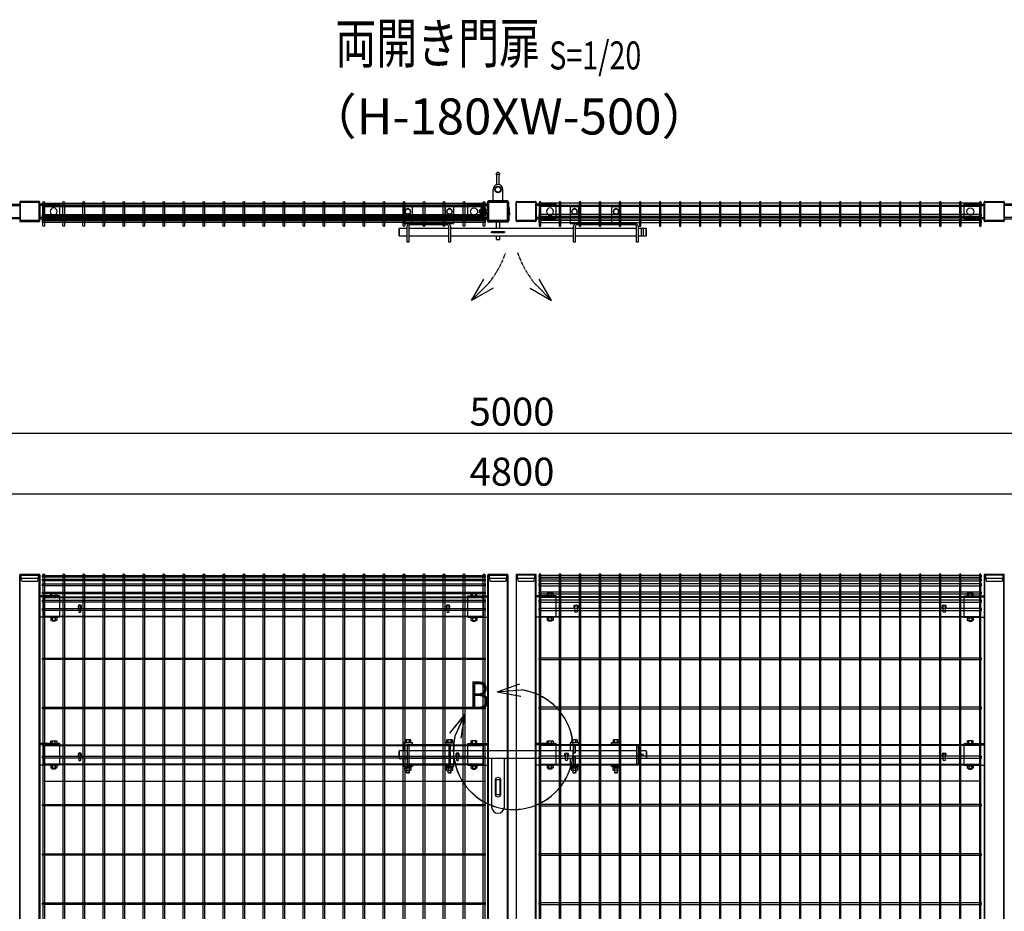
# Model space of a CAD drawing. Units: millimetres. Extents: x 584 to 8655, y 230 to 4848.
# Drawn here: x 2505 to 4965, y 2621 to 4848 of the extents above; entities that cross this region are included whole.
import ezdxf
from ezdxf.enums import TextEntityAlignment as Align

# ---------------------------------------------------------------- set-up
doc = ezdxf.new("R2010")
doc.units = ezdxf.units.MM
doc.header["$LTSCALE"] = 0.2
doc.linetypes.add('DASHED2', pattern=[9.525, 6.35, -3.175])
doc.linetypes.add('PHANTOM', pattern=[63.5, 31.75, -6.35, 6.35, -6.35, 6.35, -6.35])
for name, color, linetype in [('DASH', 30, 'DASHED2'), ('L', 7, 'Continuous'), ('M', 82, 'Continuous'), ('PHAN', 52, 'PHANTOM'), ('TEXT', 150, 'Continuous')]:
    doc.layers.add(name, color=color, linetype=linetype)
doc.styles.add('NCE', font='romans.shx', dxfattribs={"width": 0.8, "bigfont": 'extfont.shx'})
doc.styles.get("Standard").update_dxf_attribs({"font": 'romans.shx', "width": 0.8, "bigfont": 'extfont.shx'})
doc.dimstyles.new('NCE_20', dxfattribs={"dimscale": 20, "dimtxt": 3.5, "dimasz": 3, "dimexe": 1, "dimexo": 1, "dimgap": 1, "dimtad": 1, "dimdsep": 46, "dimtxsty": 'NCE', "dimblk": 'OPEN30', "dimcen": 0, "dimclrd": 7, "dimclre": 7, "dimclrt": 256, "dimaunit": 1, "dimadec": 1, "dimazin": 0, "dimtfac": 1, "dimtix": 1, "dimtmove": 2, "dimatfit": 2, "dimldrblk": 'OPEN30', "dimfxl": 0, "dimtolj": 1, "dimtzin": 0, "dimarcsym": 0})

# ---------------------------------------------------------------- blocks, each defined once
blk = doc.blocks.new('Title & Scale')
at = {"layer": 'TEXT', "width": 0.75}
blk.add_attdef('図面名', text='', height=5, dxfattribs=at).set_placement((0, 0), align=Align.BOTTOM_RIGHT)
blk.add_attdef('縮尺', text='', height=3.5, dxfattribs=at).set_placement((0, -0.3), align=Align.BOTTOM_LEFT)
blk = doc.blocks.new('FBf')
at = {"layer": 'M'}
blk.add_lwpolyline([(-2.6, 0.9), (-2.6, -11.3, 1), (2.6, -11.3), (2.6, 0.9, 1)], format="xyb", close=True, dxfattribs=at)
for radius, start, end in [(4.5, 305.2944, 234.7056), (3, 330.0736, 209.9264)]:
    blk.add_arc((0, 0.9), radius, start, end, dxfattribs=at)
blk = doc.blocks.new('横材5000_50x29x1.6f')
at = {"layer": 'DASH'}
for p, q in [((-608, -25), (-608, 25)), ((-569, 25), (-608, 25)), ((451, 25), (490, 25)), ((490, -25), (490, 25)), ((-569, -25), (-608, -25)), ((451, -25), (490, -25))]:
    blk.add_line(p, q, dxfattribs=at)
for points in [[(-608, 23.4), (490, 23.4)], [(490, -23.4), (-608, -23.4)]]:
    blk.add_lwpolyline(points, dxfattribs=at)
at = {"layer": 'M'}
for points in [[(-569, 25), (451, 25)], [(451, -25), (-569, -25)]]:
    blk.add_lwpolyline(points, dxfattribs=at)
blk = doc.blocks.new('詳細小')
at = {"layer": 'L'}
for p, q in [((-1.86, 7.18), (0.97, 8.17)), ((-1.86, 7.18), (0.97, 8.17)), ((-1.86, 7.18), (0.97, 8.17)), ((-1.86, 7.18), (0.97, 8.17)), ((-1.86, 7.18), (1.13, 7.41)), ((-1.86, 7.18), (1.13, 7.4)), ((-1.86, 7.18), (1.13, 7.4)), ((-1.86, 7.18), (1.13, 7.4)), ((-1.86, 7.18), (1.08, 6.62)), ((-1.86, 7.18), (1.09, 6.62)), ((-1.86, 7.18), (1.09, 6.62)), ((-1.86, 7.18), (1.09, 6.62)), ((-5.92, 4.35), (-7.81, 2.02)), ((-5.91, 4.35), (-7.81, 2.02)), ((-5.91, 4.35), (-7.81, 2.02)), ((-5.91, 4.34), (-7.81, 2.02)), ((-5.92, 4.35), (-7.15, 1.61)), ((-5.91, 4.35), (-7.14, 1.61)), ((-5.91, 4.35), (-7.14, 1.61)), ((-5.91, 4.34), (-7.14, 1.61)), ((-5.92, 4.35), (-6.4, 1.38)), ((-5.91, 4.35), (-6.39, 1.39)), ((-5.91, 4.35), (-6.39, 1.38)), ((-5.91, 4.34), (-6.39, 1.38))]:
    blk.add_line(p, q, dxfattribs=at)
for centre in [(0.17, -0.03), (0.17, -0.04), (0.17, -0.04), (0.18, -0.04)]:
    blk.add_arc(centre, 7.5, 167.3331, 82.6664, dxfattribs=at)
at = {"layer": 'TEXT', "width": 0.8}
for p in [(-5.33, 4.97), (-5.33, 4.96)]:
    blk.add_attdef('B', p, '', height=3.5, dxfattribs=at)
blk = doc.blocks.new('_OPEN30')
at = {"color": 0, "linetype": 'ByBlock'}
for p, q in [((-1, 0.268), (0, 0)), ((0, 0), (-1, -0.268)), ((0, 0), (-1, 0))]:
    blk.add_line(p, q, dxfattribs=at)
blk = doc.blocks.new('C50x50x1.6t')
at = {"layer": 'DASH'}
for points in [[(-23.4, -21.8), (-22.4, -21.8), (-22.4, 21.8)], [(-23.4, 21.8), (-22.4, 21.8)], [(23.4, -21.8), (22.4, -21.8), (22.4, 21.8)], [(23.4, 21.8), (22.4, 21.8)]]:
    blk.add_lwpolyline(points, dxfattribs=at)
at = {"layer": 'M'}
blk.add_lwpolyline([(-21.4, -25), (21.4, -25, 0.414214), (23.4, -23), (23.4, 23, 0.414214), (21.4, 25), (-21.4, 25, 0.414214), (-23.4, 23), (-23.4, -23, 0.414214)], format="xyb", close=True, dxfattribs=at)
blk = doc.blocks.new('横材繋37x54上面')
at = {"layer": 'DASH'}
for p, q in [((-15, 15.3), (35, 15.3)), ((-15, -15.3), (35, -15.3))]:
    blk.add_line(p, q, dxfattribs=at)
at = {"layer": 'M'}
blk.add_lwpolyline([(35, 18.5), (35, -18.5), (-15, -18.5), (-15, 18.5)], close=True, dxfattribs=at)
blk.add_circle((0, 0), 8.9, dxfattribs=at)
blk = doc.blocks.new('横材5000_50x29x1.6t')
at = {"layer": 'DASH'}
for p, q in [((-1098, 12.9), (0, 12.9)), ((-1098, -12.9), (0, -12.9))]:
    blk.add_line(p, q, dxfattribs=at)
for points in [[(-1059, -14.5), (-1098, -14.5), (-1098, 14.5), (-1059, 14.5)], [(-39, -14.5), (0, -14.5), (0, 14.5), (-39, 14.5)]]:
    blk.add_lwpolyline(points, dxfattribs=at)
at = {"layer": 'M'}
for p, q in [((-1059, 14.5), (-39, 14.5)), ((-1059, -14.5), (-39, -14.5))]:
    blk.add_line(p, q, dxfattribs=at)
blk = doc.blocks.new('ナットM6')
at = {"layer": 'M'}
for p, q in [((0, 7), (0.8, 7)), ((0, 7), (0, -7)), ((0.8, 7), (0.8, -7)), ((5.4, 2.8), (1, 2.8)), ((1.2, 5.5), (5.4, 5.5)), ((6, -4.3), (6, 4.3)), ((0, -7), (0.8, -7)), ((5.4, -2.8), (1, -2.8)), ((1.2, -5.5), (5.4, -5.5))]:
    blk.add_line(p, q, dxfattribs=at)
for centre, radius, start, end in [((-6, 4.5), 7.26, 346.3756, 20.3771), ((-6.3, 0), 7.89, 339.5141, 20.4859), ((4.1, 4.1), 1.88, 4.3718, 47.3401), ((4.1, 4.1), 1.88, 312.6599, 355.6282), ((-0.7, 0), 6.65, 0.7487, 24.5305), ((-6, -4.5), 7.26, 339.6229, 13.6244), ((-0.7, 0), 6.65, 335.4695, 359.2513), ((4.1, -4.1), 1.88, 4.3718, 47.3401), ((4.1, -4.1), 1.88, 312.6599, 355.6282)]:
    blk.add_arc(centre, radius, start, end, dxfattribs=at)
blk = doc.blocks.new('落とし棒_□50x50_上面')
at = {"layer": 'DASH'}
for p, q in [((26.8, -52), (25.2, -52)), ((26.8, -58), (25.2, -58)), ((28.8, -52), (27.2, -52)), ((28.8, -58), (27.2, -58))]:
    blk.add_line(p, q, dxfattribs=at)
at = {"layer": 'M'}
for p, q in [((4.8, 37.5), (-5.2, 37.5)), ((-3.2, 11.8), (-3.2, 37.5)), ((2.8, 37.5), (-3.2, 37.5)), ((2.8, 11.9), (2.8, 37.5)), ((-12.2, -30), (-12.2, 0)), ((-3.2, 5.7), (-3.2, 7.3)), ((2.8, 5.8), (2.8, 7.5)), ((12.2, -30), (12.2, 0)), ((-39.8, -44.6), (-38.8, -43.6)), ((-39.8, -45.4), (-39.8, -44.6)), ((-33.8, -44.6), (-39.8, -44.6)), ((-39.8, -45.4), (-33.8, -45.4)), ((-39.3, -45.4), (-39.3, -44.1)), ((-38.8, -43.6), (-34.8, -43.6)), ((-33.8, -44.6), (-34.8, -43.6)), ((-34.3, -45.4), (-34.3, -44.1)), ((-33.8, -45.4), (-33.8, -44.6)), ((-26.8, -32.5), (-26.8, -49)), ((-25.2, -32.5), (-25.2, -49)), ((22.7, -30), (22.7, -28.4)), ((26.8, -48), (25.2, -48)), ((25.2, -54.5), (25.2, -48)), ((25.2, -44.5), (25.2, -32.5)), ((26.8, -54.5), (26.8, -48)), ((26.8, -44.5), (26.8, -32.5)), ((27.2, -53.1), (27.2, -46.9)), ((28.8, -53.1), (28.8, -46.9)), ((-29.3, -51.4), (-46.9, -51.4)), ((-46.9, -53), (-46.9, -51.4)), ((-29.3, -53), (-46.9, -53)), ((-46.9, -58.6), (-46.9, -57)), ((-29.3, -57), (-46.9, -57)), ((-29.3, -58.6), (-46.9, -58.6)), ((-43.8, -58.6), (-29.8, -58.6)), ((-30.3, -51.4), (-42.9, -51.4)), ((-39.8, -57), (-39.8, -53)), ((-39.7, -62.1), (-39.7, -58.6)), ((-34, -62.1), (-34, -58.6)), ((-33.8, -57), (-33.8, -53)), ((-26.8, -77.5), (-26.8, -61)), ((-25.2, -77.5), (-25.2, -61)), ((25.2, -55.5), (25.2, -62)), ((26.8, -62), (25.2, -62)), ((25.2, -65.6), (25.2, -77.5)), ((26.8, -55.5), (26.8, -62)), ((26.8, -65.6), (26.8, -77.5)), ((27.2, -57), (27.2, -63.1)), ((28.8, -57), (28.8, -63.1)), ((22.7, -80), (22.7, -81.6))]:
    blk.add_line(p, q, dxfattribs=at)
at = {"layer": 'M', "ltscale": 20}
for p, q in [((22.7, -28.4), (-22.7, -28.4)), ((22.7, -30), (-22.7, -30)), ((22.7, -80), (-22.7, -80)), ((22.7, -81.6), (-22.7, -81.6))]:
    blk.add_line(p, q, dxfattribs=at)
at = {"layer": 'M'}
blk.add_lwpolyline([(-41.7, -62.6), (-42.6, -62.1), (-42.6, -58.6), (-31.1, -58.6), (-31.1, -62.1), (-31.9, -62.6), (-41.7, -62.6)], dxfattribs=at)
for radius in [8, 6.5]:
    blk.add_circle((0, 0), radius, dxfattribs=at)
for centre, radius, start, end in [((-0.2, 37.5), 5, 0, 180), ((0, 0), 12.3, 0, 180), ((-29.3, -49), 4, 270, 0), ((-29.3, -49), 2.4, 270, 0), ((-22.7, -32.5), 4.1, 90, 180), ((-22.7, -32.5), 2.5, 90, 180), ((22.7, -32.5), 4.1, 0, 90), ((22.7, -32.5), 2.5, 0, 90), ((27.2, -44.5), 2, 180, 258.463), ((27.2, -44.5), 0.4, 180, 258.463), ((26.7, -46.9), 0.5, 360, 78.463), ((26.7, -46.9), 2.1, 360, 78.463), ((-36.8, -53.1), 9.51, 252.412, 287.588), ((-36.8, -53.1), 9.51, 273.7472, 287.588), ((-29.3, -61), 4, 0, 90), ((-29.3, -61), 2.4, 0, 90), ((27.2, -55.5), 2, 101.537, 180), ((27.2, -54.5), 2, 180, 258.463), ((27.2, -65.6), 2, 101.537, 180), ((26.7, -53.1), 0.5, 281.537, 0), ((27.2, -54.5), 0.4, 180, 258.463), ((27.2, -55.5), 0.4, 101.537, 180), ((26.7, -57), 0.5, 360, 78.463), ((26.7, -63.1), 0.5, 281.537, 0), ((27.2, -65.6), 0.4, 101.537, 180), ((26.7, -53.1), 2.1, 281.537, 0), ((26.7, -57), 2.1, 360, 78.463), ((26.7, -63.1), 2.1, 281.537, 0), ((-22.7, -77.5), 4.1, 180, 270), ((-22.7, -77.5), 2.5, 180, 270), ((22.7, -77.5), 2.5, 270, 0), ((22.7, -77.5), 4.1, 270, 0)]:
    blk.add_arc(centre, radius, start, end, dxfattribs=at)
blk.add_ellipse((-41.2, -53.1), major_axis=(0, -9.51), ratio=0.5, start_param=-0.306968, end_param=0.306968, dxfattribs=at)
at = {"layer": 'M', "extrusion": (0, 0, -1)}
blk.add_ellipse((-32.5, -53.1), major_axis=(0, -9.51), ratio=0.5, start_param=-0.306968, end_param=0.306968, dxfattribs=at)
at = {"layer": 'M', "rotation": 89.99999999999999}
blk.add_blockref('ナットM6', (-36.8, -51.4), dxfattribs=at)
blk = doc.blocks.new('カンヌキセット50上面')
at = {"layer": 'DASH'}
for p, q in [((232, -2), (232, 2)), ((232, 2), (264, 2)), ((242, -1.5), (245.5, 2)), ((242, -2), (242, 2)), ((246, -2), (248, 0)), ((248, 0), (250, 2)), ((250.5, -2), (254, 1.5)), ((254, -2), (254, 2)), ((264, 2), (264, -2)), ((606.5, -9.5), (606.5, 9.5)), ((611.5, -9.5), (611.5, 9.5)), ((264, -2), (232, -2))]:
    blk.add_line(p, q, dxfattribs=at)
at = {"layer": 'M'}
for p, q in [((1, 9.5), (1, -9.5)), ((125, 9.5), (25, 9.5)), ((437, 9.5), (129, 9.5)), ((594, 9.5), (441, 9.5)), ((618, -9.5), (618, 9.5)), ((25, -9.5), (125, -9.5)), ((129, -9.5), (437, -9.5)), ((441, -9.5), (594, -9.5))]:
    blk.add_line(p, q, dxfattribs=at)
for points in [[(34, 22), (34, 61, 0.414214), (32, 63), (14, 63, 0.414214), (12, 61), (12, 22)], [(138, 22), (138, 61, 0.414214), (136, 63), (118, 63, 0.414214), (116, 61), (116, 22)], [(428, 22), (450, 22), (450, 61, 0.414214), (448, 63), (430, 63, 0.414214), (428, 61)], [(554, 22), (554, 61, 0.414214), (552, 63), (534, 63, 0.414214), (532, 61), (532, 22)], [(121, 22, -0.414214), (129, 14), (129, -25), (125, -25), (125, 14, 0.414214), (121, 18), (29, 18, 0.414214), (25, 14), (25, -25), (21, -25), (21, 14, -0.414214), (29, 22)], [(445, 22), (590, 22, -0.414214), (598, 14), (598, -25), (594, -25), (594, 14, 0.414214), (590, 18), (445, 18, 0.414214), (441, 14), (441, -24.6), (437, -24.6), (437, 14, -0.414214), (445, 22)]]:
    blk.add_lwpolyline(points, format="xyb", close=True, dxfattribs=at)
for points in [[(16.5, 47.8), (23, 44.1), (29.5, 47.8), (29.5, 55.4), (23, 59.1), (16.5, 55.4)], [(120.5, 47.8), (127, 44.1), (133.5, 47.8), (133.5, 55.4), (127, 59.1), (120.5, 55.4)], [(432.5, 47.8), (439, 44.1), (445.5, 47.8), (445.5, 55.4), (439, 59.1), (432.5, 55.4)], [(536.5, 47.8), (543, 44.1), (549.5, 47.8), (549.5, 55.4), (543, 59.1), (536.5, 55.4)]]:
    blk.add_lwpolyline(points, close=True, dxfattribs=at)
for points in [[(252.5, 9.5), (252.5, 26.6), (243.5, 26.6), (243.5, 9.5)], [(21, 9.5), (1, 9.5), (0, 8.5), (0, -8.5), (1, -9.5), (21, -9.5)], [(598, -9.5), (618, -9.5), (619, -8.5), (619, 8.5), (618, 9.5), (598, 9.5)], [(243.5, -9.5), (243.5, -18.4), (252.5, -18.4), (252.5, -9.5)]]:
    blk.add_lwpolyline(points, dxfattribs=at)
for centre in [(23, 51.6), (127, 51.6), (439, 51.6), (543, 51.6)]:
    blk.add_circle(centre, 6.5, dxfattribs=at)
blk = doc.blocks.new('C50x50x1.6f')
at = {"layer": 'DASH'}
for p, q in [((1, 25), (1, -25)), ((10, 21.8), (10, -21.8))]:
    blk.add_line(p, q, dxfattribs=at)
blk.add_lwpolyline([(1, -21.8), (10, -21.8), (16, -19.8), (16, 19.8), (10, 21.8), (1, 21.8)], dxfattribs=at)
at = {"layer": 'M'}
blk.add_lwpolyline([(1, 25), (0, 25), (0, -25), (1, -25)], dxfattribs=at)
blk = doc.blocks.new('カンヌキセット50正面')
at = {"layer": 'M'}
for p, q in [((34, 29.5), (12, 29.5)), ((19.3, 31), (19.3, 36.8)), ((25, 25), (25, -25)), ((26.8, 31), (26.8, 36.8)), ((138, 29.5), (116, 29.5)), ((123.3, 31), (123.3, 36.8)), ((125, 25), (125, -25)), ((130.8, 31), (130.8, 36.8)), ((450, 29.5), (428, 29.5)), ((428, 29.5), (428, 25)), ((435.3, 31), (435.3, 36.8)), ((437, 25), (598, 25)), ((437, 25), (437, 4.5)), ((441, 25), (441, 4.5)), ((442.8, 31), (442.8, 36.8)), ((554, 29.5), (532, 29.5)), ((539.3, 31), (539.3, 36.8)), ((546.8, 31), (546.8, 36.8)), ((594, 25), (598, 25)), ((594, 25), (594, -25)), ((594, 25), (598, 25)), ((598, 25), (598, -25)), ((1, 9.5), (1, -9.5)), ((125, 9.5), (25, 9.5)), ((437, 9.5), (129, 9.5)), ((437, 4.5), (441, 4.5)), ((441, 19), (441, 4.5)), ((594, 9.5), (441, 9.5)), ((598, 19), (598, -19)), ((618, 9.5), (598, 9.5)), ((618, 9.5), (619, 8.5)), ((618, 9.5), (618, -9.5)), ((619, 8.5), (619, -8.5)), ((125, -9.5), (25, -9.5)), ((437, -9.5), (129, -9.5)), ((437, -4.5), (437, -25)), ((437, -4.5), (441, -4.5)), ((441, -4.5), (441, -19)), ((441, -4.5), (441, -25)), ((594, -9.5), (441, -9.5)), ((618, -9.5), (598, -9.5)), ((619, -8.5), (618, -9.5)), ((34, -29.5), (12, -29.5)), ((19, -44.5), (27, -44.5)), ((19.6, -44.5), (19.6, -39.6)), ((22.6, -33.1), (22.3, -31.1)), ((23.7, -33.1), (23.4, -31.1)), ((26.4, -44.5), (26.4, -39.6)), ((123, -44.5), (131, -44.5)), ((123.6, -44.5), (123.6, -39.6)), ((126.6, -33.1), (126.3, -31.1)), ((127.7, -33.1), (127.4, -31.1)), ((130.4, -44.5), (130.4, -39.6)), ((450, -29.5), (428, -29.5)), ((435, -44.5), (443, -44.5)), ((435.6, -44.5), (435.6, -39.6)), ((437, -25), (598, -25)), ((438.6, -33.1), (438.3, -31.1)), ((439.7, -33.1), (439.4, -31.1)), ((442.4, -44.5), (442.4, -39.6)), ((554, -29.5), (532, -29.5)), ((539, -44.5), (547, -44.5)), ((539.6, -44.5), (539.6, -39.6)), ((542.6, -33.1), (542.3, -31.1)), ((543.7, -33.1), (543.4, -31.1)), ((546.4, -44.5), (546.4, -39.6)), ((594, -25), (598, -25)), ((594, -25), (598, -25))]:
    blk.add_line(p, q, dxfattribs=at)
for points in [[(34, 25), (34, 29.5), (12, 29.5), (12, 9.5)], [(116, 25), (116, 29.5), (138, 29.5), (138, 9.5)], [(450, 25), (450, 29.5), (428, 29.5), (428, 9.5)], [(532, 25), (532, 29.5), (554, 29.5), (554, 25)], [(21, 9.5), (1, 9.5), (0, 8.5), (0, -8.5), (1, -9.5), (21, -9.5)], [(34, -25), (34, -29.5), (12, -29.5), (12, -9.5)], [(116, -25), (116, -29.5), (138, -29.5), (138, -9.5)], [(428, -9.5), (428, -29.5), (450, -29.5), (450, -25)], [(618.7, -8.8), (619.1, -8.8)], [(619.1, -4.3), (619, -4.3)], [(19, -39.6), (19, -44.5), (20, -45.5), (26, -45.5), (27, -44.5), (27, -39.6)], [(123, -39.6), (123, -44.5), (124, -45.5), (130, -45.5), (131, -44.5), (131, -39.6)], [(435, -39.6), (435, -44.5), (436, -45.5), (442, -45.5), (443, -44.5), (443, -39.6)], [(554, -25), (554, -29.5), (532, -29.5), (532, -25)], [(539, -39.6), (539, -44.5), (540, -45.5), (546, -45.5), (547, -44.5), (547, -39.6)]]:
    blk.add_lwpolyline(points, dxfattribs=at)
for points in [[(14, 31), (32, 31), (32, 29.5), (14, 29.5)], [(30.5, 31), (30.5, 36.8), (29.3, 37.5), (16.8, 37.5), (15.5, 36.8), (15.5, 31)], [(129, 25), (21, 25), (21, -25), (129, -25)], [(118, 31), (136, 31), (136, 29.5), (118, 29.5)], [(134.5, 31), (134.5, 36.8), (133.3, 37.5), (120.8, 37.5), (119.5, 36.8), (119.5, 31)], [(430, 31), (448, 31), (448, 29.5), (430, 29.5)], [(446.5, 31), (446.5, 36.8), (445.3, 37.5), (432.8, 37.5), (431.5, 36.8), (431.5, 31)], [(534, 31), (552, 31), (552, 29.5), (534, 29.5)], [(550.5, 31), (550.5, 36.8), (549.3, 37.5), (536.8, 37.5), (535.5, 36.8), (535.5, 31)], [(31.5, -31.1), (31.5, -29.5), (14.5, -29.5), (14.5, -31.1)], [(30.7, -33.1), (30.7, -31.1), (15.3, -31.1), (15.3, -33.1)], [(30.5, -33.1), (30.5, -38.9), (29.3, -39.6), (16.8, -39.6), (15.5, -38.9), (15.5, -33.1)], [(135.5, -31.1), (135.5, -29.5), (118.5, -29.5), (118.5, -31.1)], [(134.7, -33.1), (134.7, -31.1), (119.3, -31.1), (119.3, -33.1)], [(134.5, -33.1), (134.5, -38.9), (133.3, -39.6), (120.8, -39.6), (119.5, -38.9), (119.5, -33.1)], [(447.5, -31.1), (447.5, -29.5), (430.5, -29.5), (430.5, -31.1)], [(446.7, -33.1), (446.7, -31.1), (431.3, -31.1), (431.3, -33.1)], [(446.5, -33.1), (446.5, -38.9), (445.3, -39.6), (432.8, -39.6), (431.5, -38.9), (431.5, -33.1)], [(551.5, -31.1), (551.5, -29.5), (534.5, -29.5), (534.5, -31.1)], [(550.7, -33.1), (550.7, -31.1), (535.3, -31.1), (535.3, -33.1)], [(550.5, -33.1), (550.5, -38.9), (549.3, -39.6), (536.8, -39.6), (535.5, -38.9), (535.5, -33.1)], [(243.5, -100), (243.5, -62), (252.5, -62), (252.5, -100)]]:
    blk.add_lwpolyline(points, close=True, dxfattribs=at)
for points in [[(232, -9.5), (232, -130, 1), (264, -130), (264, -9.5)], [(254, -100, -1), (242, -100), (242, -62, -1), (254, -62)]]:
    blk.add_lwpolyline(points, format="xyb", close=True, dxfattribs=at)
for points in [[(19.3, -33.1), (19.3, -38.9, 0.154701), (26.8, -38.9), (26.8, -33.1)], [(123.3, -33.1), (123.3, -38.9, 0.154701), (130.8, -38.9), (130.8, -33.1)], [(435.3, -33.1), (435.3, -38.9, 0.154701), (442.8, -38.9), (442.8, -33.1)], [(539.3, -33.1), (539.3, -38.9, 0.154701), (546.8, -38.9), (546.8, -33.1)]]:
    blk.add_lwpolyline(points, format="xyb", dxfattribs=at)
blk.add_circle((609, 0), 2.5, dxfattribs=at)
for centre in [(23, 24.9), (127, 24.9), (439, 24.9), (543, 24.9)]:
    blk.add_arc(centre, 12.4, 72.412, 107.588, dxfattribs=at)
at = {"layer": 'M', "extrusion": (0, 0, -1)}
for centre, major_axis in [((17.4, 24.9), (0, 12.4)), ((121.4, 24.9), (0, 12.4)), ((433.4, 24.9), (0, 12.4)), ((537.4, 24.9), (0, 12.4)), ((28.6, -27), (0, -12.4)), ((132.6, -27), (0, -12.4)), ((444.6, -27), (0, -12.4)), ((548.6, -27), (0, -12.4))]:
    blk.add_ellipse(centre, major_axis=major_axis, ratio=0.5, start_param=5.976218, end_param=6.590153, dxfattribs=at)
at = {"layer": 'M'}
for centre, major_axis in [((28.6, 24.9), (0, 12.4)), ((132.6, 24.9), (0, 12.4)), ((444.6, 24.9), (0, 12.4)), ((548.6, 24.9), (0, 12.4)), ((17.4, -27), (0, -12.4)), ((121.4, -27), (0, -12.4)), ((433.4, -27), (0, -12.4)), ((537.4, -27), (0, -12.4))]:
    blk.add_ellipse(centre, major_axis=major_axis, ratio=0.5, start_param=5.976218, end_param=6.590153, dxfattribs=at)
blk = doc.blocks.new('横材繋37x54正面')
at = {"layer": 'DASH'}
blk.add_line((0, 23.8), (50, 23.8), dxfattribs=at)
at = {"layer": 'M'}
for p, q in [((0, 27), (50, 27)), ((0, -27), (0, 27)), ((11.2, 27), (11.2, 32.8)), ((18.8, 27), (18.8, 32.8)), ((0, -27), (50, -27)), ((6.1, -27), (7.5, -28.6)), ((7.5, -28.6), (7.5, -34)), ((7.5, -28.6), (22.5, -28.6)), ((7.5, -28.6), (22.5, -28.6)), ((9.4, -35.1), (20.6, -35.1)), ((11, -35.1), (11, -36.7)), ((11, -36.7), (11.3, -37)), ((11, -36.7), (19, -36.7)), ((11.2, -28.6), (11.2, -34)), ((11.3, -37), (11.3, -35.1)), ((11.3, -37), (18.7, -37)), ((18.7, -37), (18.7, -35.1)), ((18.7, -37), (19, -36.7)), ((18.8, -28.6), (18.8, -34)), ((19, -35.1), (19, -36.7)), ((23.9, -27), (22.5, -28.6)), ((22.5, -28.6), (22.5, -34))]:
    blk.add_line(p, q, dxfattribs=at)
blk.add_lwpolyline([(22.5, 27), (22.5, 32.8), (21.2, 33.5), (8.8, 33.5), (7.5, 32.8), (7.5, 27)], close=True, dxfattribs=at)
for centre, radius, start, end in [((15, 20.9), 12.4, 72.412, 107.588), ((9.4, -32.9), 2.17, 210, 330), ((15, -28.1), 7.04, 237.7958, 302.2042), ((20.6, -32.9), 2.17, 210, 330)]:
    blk.add_arc(centre, radius, start, end, dxfattribs=at)
at = {"layer": 'M', "extrusion": (0, 0, -1)}
blk.add_ellipse((9.4, 20.9), major_axis=(0, 12.4), ratio=0.5, start_param=5.976218, end_param=6.590153, dxfattribs=at)
at = {"layer": 'M'}
blk.add_ellipse((20.6, 20.9), major_axis=(0, 12.4), ratio=0.5, start_param=5.976218, end_param=6.590153, dxfattribs=at)
blk = doc.blocks.new('Dステラ横ネット4.7x5')
at = {"layer": 'M'}
blk.add_lwpolyline([(0, -2.4), (1105.7, -2.4), (1105.7, 2.4), (0, 2.4)], close=True, dxfattribs=at)
blk = doc.blocks.new('Dステラ横ネット3.7x5')
at = {"layer": 'M'}
blk.add_lwpolyline([(0, -1.9), (1105.7, -1.9), (1105.7, 1.9), (0, 1.9)], close=True, dxfattribs=at)
blk = doc.blocks.new('Dステラ1.8x5正面')
at = {"layer": 'DASH'}
for p, q in [((1100.1, -511.7), (0, -511.7)), ((1100, -1246.2), (0, -1246.2))]:
    blk.add_line(p, q, dxfattribs=at)
at = {"layer": 'M'}
for points in [[(-1.8, -1762.2, 1), (1.8, -1762.2), (1.8, 4.3, 1), (-1.8, 4.3)], [(48.2, -1762.2, 1), (51.8, -1762.2), (51.8, 4.3, 1), (48.2, 4.3)], [(98.2, -1762.2, 1), (101.8, -1762.2), (101.8, 4.3, 1), (98.2, 4.3)], [(148.2, -1762.2, 1), (151.8, -1762.2), (151.8, 4.3, 1), (148.2, 4.3)], [(198.2, -1762.2, 1), (201.8, -1762.2), (201.8, 4.3, 1), (198.2, 4.3)], [(248.2, -1762.2, 1), (251.8, -1762.2), (251.8, 4.3, 1), (248.2, 4.3)], [(298.2, -1762.2, 1), (301.8, -1762.2), (301.8, 4.3, 1), (298.2, 4.3)], [(348.2, -1762.2, 1), (351.8, -1762.2), (351.8, 4.3, 1), (348.2, 4.3)], [(398.2, -1762.2, 1), (401.8, -1762.2), (401.8, 4.3, 1), (398.2, 4.3)], [(448.2, -1762.2, 1), (451.8, -1762.2), (451.8, 4.3, 1), (448.2, 4.3)], [(498.2, -1762.2, 1), (501.8, -1762.2), (501.8, 4.3, 1), (498.2, 4.3)], [(548.2, -1762.2, 1), (551.8, -1762.2), (551.8, 4.3, 1), (548.2, 4.3)], [(598.2, -1762.2, 1), (601.8, -1762.2), (601.8, 4.3, 1), (598.2, 4.3)], [(648.2, -1762.2, 1), (651.8, -1762.2), (651.8, 4.3, 1), (648.2, 4.3)], [(698.2, -1762.2, 1), (701.8, -1762.2), (701.8, 4.3, 1), (698.2, 4.3)], [(748.2, -1762.2, 1), (751.8, -1762.2), (751.8, 4.3, 1), (748.2, 4.3)], [(798.2, -1762.2, 1), (801.8, -1762.2), (801.8, 4.3, 1), (798.2, 4.3)], [(848.2, -1762.2, 1), (851.8, -1762.2), (851.8, 4.3, 1), (848.2, 4.3)], [(898.2, -1762.2, 1), (901.8, -1762.2), (901.8, 4.3, 1), (898.2, 4.3)], [(948.2, -1762.2, 1), (951.8, -1762.2), (951.8, 4.3, 1), (948.2, 4.3)], [(998.2, -1762.2, 1), (1001.8, -1762.2), (1001.8, 4.3, 1), (998.2, 4.3)], [(1048.2, -1762.2, 1), (1051.8, -1762.2), (1051.8, 4.3, 1), (1048.2, 4.3)], [(1098.2, -1762.2, 1), (1101.8, -1762.2), (1101.8, 4.3, 1), (1098.2, 4.3)]]:
    blk.add_lwpolyline(points, format="xyb", close=True, dxfattribs=at)
for name, p in [('Dステラ横ネット4.7x5', (-2.8, 0)), ('Dステラ横ネット4.7x5', (-2.8, -9)), ('Dステラ横ネット4.7x5', (-2.8, -21)), ('Dステラ横ネット4.7x5', (-2.8, -41.5)), ('Dステラ横ネット4.7x5', (-2.8, -62)), ('Dステラ横ネット4.7x5', (-2.8, -83)), ('Dステラ横ネット3.7x5', (-2.8, -205.9)), ('Dステラ横ネット3.7x5', (-2.8, -328.8)), ('Dステラ横ネット4.7x5', (-2.8, -451.7)), ('Dステラ横ネット3.7x5', (-2.8, -571.7)), ('Dステラ横ネット3.7x5', (-2.8, -694.6)), ('Dステラ横ネット3.7x5', (-2.8, -817.5)), ('Dステラ横ネット3.7x5', (-2.8, -940.4)), ('Dステラ横ネット3.7x5', (-2.8, -1063.3)), ('Dステラ横ネット4.7x5', (-2.8, -1186.2)), ('Dステラ横ネット3.7x5', (-2.8, -1306.2)), ('Dステラ横ネット3.7x5', (-2.8, -1429.1)), ('Dステラ横ネット3.7x5', (-2.8, -1552)), ('Dステラ横ネット4.7x5', (-2.8, -1674.9)), ('Dステラ横ネット4.7x5', (-2.8, -1716.4)), ('Dステラ横ネット4.7x5', (-2.8, -1757.9))]:
    blk.add_blockref(name, p)
blk = doc.blocks.new('*D37')
at = {"layer": 'TEXT', "color": 7, "lineweight": -2}
for p, q in [((1334.8, 3482.1), (1334.8, 3684.4)), ((6134.8, 3482.1), (6134.8, 3684.4)), ((1394.8, 3664.4), (6074.8, 3664.4))]:
    blk.add_line(p, q, dxfattribs=at)
at = {"layer": 'TEXT', "color": 7, "lineweight": -2, "xscale": 60, "yscale": 60, "zscale": 60, "rotation": 180}
blk.add_blockref('_OPEN30', (1334.8, 3664.4), dxfattribs=at)
at = {"layer": 'TEXT', "color": 7, "lineweight": -2, "xscale": 60, "yscale": 60, "zscale": 60}
blk.add_blockref('_OPEN30', (6134.8, 3664.4), dxfattribs=at)
at = {"layer": 'TEXT', "insert": (3734.8, 3719.4), "char_height": 70, "attachment_point": 5, "style": 'NCE'}
blk.add_mtext('\\A1;4800', dxfattribs=at)
blk = doc.blocks.new('*D39')
at = {"layer": 'TEXT', "color": 7, "lineweight": -2}
for p, q in [((1234.8, 3498.9), (1234.8, 3834.4)), ((6174.8, 3814.4), (1294.8, 3814.4)), ((6234.8, 3498.9), (6234.8, 3834.4))]:
    blk.add_line(p, q, dxfattribs=at)
at = {"layer": 'TEXT', "color": 7, "lineweight": -2, "xscale": 60, "yscale": 60, "zscale": 60, "rotation": 180}
blk.add_blockref('_OPEN30', (1234.8, 3814.4), dxfattribs=at)
at = {"layer": 'TEXT', "color": 7, "lineweight": -2, "xscale": 60, "yscale": 60, "zscale": 60}
blk.add_blockref('_OPEN30', (6234.8, 3814.4), dxfattribs=at)
at = {"layer": 'TEXT', "insert": (3734.8, 3869.4), "char_height": 70, "attachment_point": 5, "style": 'NCE'}
blk.add_mtext('\\A1;5000', dxfattribs=at)
blk = doc.blocks.new('Dステラ横ネット4.7x3')
at = {"layer": 'M'}
blk.add_lwpolyline([(0, -2.4), (1105.7, -2.4), (1105.7, 2.3), (0, 2.3)], close=True, dxfattribs=at)

msp = doc.modelspace()

# ---------------------------------------------------------------- linework, layer by layer
at = {"layer": 'DASH'}
for p, q in [((2506.369, 1681.145), (2506.369, 3461.145)), ((2553.169, 1681.145), (2553.169, 3461.145)), ((3676.369, 1681.145), (3676.369, 3461.145)), ((3723.169, 1681.145), (3723.169, 3461.145)), ((3746.369, 1681.145), (3746.369, 3461.145)), ((3793.169, 1681.145), (3793.169, 3461.145)), ((4916.369, 1681.145), (4916.369, 3461.145)), ((4963.169, 1681.145), (4963.169, 3461.145))]:
    msp.add_line(p, q, dxfattribs=at)
at = {"layer": 'M'}
for points in [[(2566.619, 4333.772, -1), (2562.919, 4333.772), (2562.919, 4392.072, -1), (2566.619, 4392.072)], [(2616.619, 4333.772, -1), (2612.919, 4333.772), (2612.919, 4392.072, -1), (2616.619, 4392.072)], [(2666.619, 4333.772, -1), (2662.919, 4333.772), (2662.919, 4392.072, -1), (2666.619, 4392.072)], [(2716.619, 4333.772, -1), (2712.919, 4333.772), (2712.919, 4392.072, -1), (2716.619, 4392.072)], [(2766.619, 4333.772, -1), (2762.919, 4333.772), (2762.919, 4392.072, -1), (2766.619, 4392.072)], [(2816.619, 4333.772, -1), (2812.919, 4333.772), (2812.919, 4392.072, -1), (2816.619, 4392.072)], [(2866.619, 4333.772, -1), (2862.919, 4333.772), (2862.919, 4392.072, -1), (2866.619, 4392.072)], [(2916.619, 4333.772, -1), (2912.919, 4333.772), (2912.919, 4392.072, -1), (2916.619, 4392.072)], [(2966.619, 4333.772, -1), (2962.919, 4333.772), (2962.919, 4392.072, -1), (2966.619, 4392.072)], [(3016.619, 4333.772, -1), (3012.919, 4333.772), (3012.919, 4392.072, -1), (3016.619, 4392.072)], [(3066.619, 4333.772, -1), (3062.919, 4333.772), (3062.919, 4392.072, -1), (3066.619, 4392.072)], [(3116.619, 4333.772, -1), (3112.919, 4333.772), (3112.919, 4392.072, -1), (3116.619, 4392.072)], [(3166.619, 4333.772, -1), (3162.919, 4333.772), (3162.919, 4392.072, -1), (3166.619, 4392.072)], [(3216.619, 4333.772, -1), (3212.919, 4333.772), (3212.919, 4392.072, -1), (3216.619, 4392.072)], [(3266.619, 4333.772, -1), (3262.919, 4333.772), (3262.919, 4392.072, -1), (3266.619, 4392.072)], [(3316.619, 4333.772, -1), (3312.919, 4333.772), (3312.919, 4392.072, -1), (3316.619, 4392.072)], [(3366.619, 4333.772, -1), (3362.919, 4333.772), (3362.919, 4392.072, -1), (3366.619, 4392.072)], [(3416.619, 4333.772, -1), (3412.919, 4333.772), (3412.919, 4392.072, -1), (3416.619, 4392.072)], [(3466.619, 4333.772, -1), (3462.919, 4333.772), (3462.919, 4392.072, -1), (3466.619, 4392.072)], [(3516.619, 4333.772, -1), (3512.919, 4333.772), (3512.919, 4392.072, -1), (3516.619, 4392.072)], [(3566.619, 4333.772, -1), (3562.919, 4333.772), (3562.919, 4392.072, -1), (3566.619, 4392.072)], [(3616.619, 4333.772, -1), (3612.919, 4333.772), (3612.919, 4392.072, -1), (3616.619, 4392.072)], [(3666.619, 4333.772, -1), (3662.919, 4333.772), (3662.919, 4392.072, -1), (3666.619, 4392.072)], [(3802.919, 4333.772, 1), (3806.619, 4333.772), (3806.619, 4392.072, 1), (3802.919, 4392.072)], [(3852.919, 4333.772, 1), (3856.619, 4333.772), (3856.619, 4392.072, 1), (3852.919, 4392.072)], [(3902.919, 4333.772, 1), (3906.619, 4333.772), (3906.619, 4392.072, 1), (3902.919, 4392.072)], [(3952.919, 4333.772, 1), (3956.619, 4333.772), (3956.619, 4392.072, 1), (3952.919, 4392.072)], [(4002.919, 4333.772, 1), (4006.619, 4333.772), (4006.619, 4392.072, 1), (4002.919, 4392.072)], [(4052.919, 4333.772, 1), (4056.619, 4333.772), (4056.619, 4392.072, 1), (4052.919, 4392.072)], [(4102.919, 4333.772, 1), (4106.619, 4333.772), (4106.619, 4392.072, 1), (4102.919, 4392.072)], [(4152.919, 4333.772, 1), (4156.619, 4333.772), (4156.619, 4392.072, 1), (4152.919, 4392.072)], [(4202.919, 4333.772, 1), (4206.619, 4333.772), (4206.619, 4392.072, 1), (4202.919, 4392.072)], [(4252.919, 4333.772, 1), (4256.619, 4333.772), (4256.619, 4392.072, 1), (4252.919, 4392.072)], [(4302.919, 4333.772, 1), (4306.619, 4333.772), (4306.619, 4392.072, 1), (4302.919, 4392.072)], [(4352.919, 4333.772, 1), (4356.619, 4333.772), (4356.619, 4392.072, 1), (4352.919, 4392.072)], [(4402.919, 4333.772, 1), (4406.619, 4333.772), (4406.619, 4392.072, 1), (4402.919, 4392.072)], [(4452.919, 4333.772, 1), (4456.619, 4333.772), (4456.619, 4392.072, 1), (4452.919, 4392.072)], [(4502.919, 4333.772, 1), (4506.619, 4333.772), (4506.619, 4392.072, 1), (4502.919, 4392.072)], [(4552.919, 4333.772, 1), (4556.619, 4333.772), (4556.619, 4392.072, 1), (4552.919, 4392.072)], [(4602.919, 4333.772, 1), (4606.619, 4333.772), (4606.619, 4392.072, 1), (4602.919, 4392.072)], [(4652.919, 4333.772, 1), (4656.619, 4333.772), (4656.619, 4392.072, 1), (4652.919, 4392.072)], [(4702.919, 4333.772, 1), (4706.619, 4333.772), (4706.619, 4392.072, 1), (4702.919, 4392.072)], [(4752.919, 4333.772, 1), (4756.619, 4333.772), (4756.619, 4392.072, 1), (4752.919, 4392.072)], [(4802.919, 4333.772, 1), (4806.619, 4333.772), (4806.619, 4392.072, 1), (4802.919, 4392.072)], [(4852.919, 4333.772, 1), (4856.619, 4333.772), (4856.619, 4392.072, 1), (4852.919, 4392.072)], [(4902.919, 4333.772, 1), (4906.619, 4333.772), (4906.619, 4392.072, 1), (4902.919, 4392.072)]]:
    msp.add_lwpolyline(points, format="xyb", close=True, dxfattribs=at)
for points in [[(2504.769, 1681.145), (2504.769, 3461.145), (2554.769, 3461.145), (2554.769, 1681.145)], [(3674.769, 1681.145), (3674.769, 3461.145), (3724.769, 3461.145), (3724.769, 1681.145)], [(3794.769, 1681.145), (3794.769, 3461.145), (3744.769, 3461.145), (3744.769, 1681.145)], [(4964.769, 1681.145), (4964.769, 3461.145), (4914.769, 3461.145), (4914.769, 1681.145)]]:
    msp.add_lwpolyline(points, close=True, dxfattribs=at)
at = {"layer": 'PHAN', "ltscale": 20}
for points in [[(2554.769, 4345.842), (2554.769, 4392.642, 0.41421356), (2553.169, 4394.242), (2506.369, 4394.242, 0.41421356), (2504.769, 4392.642), (2504.769, 4345.842, 0.41421356), (2506.369, 4344.242), (2553.169, 4344.242, 0.41421356)], [(3724.769, 4345.842), (3724.769, 4392.642, 0.41421356), (3723.169, 4394.242), (3676.369, 4394.242, 0.41421356), (3674.769, 4392.642), (3674.769, 4345.842, 0.41421356), (3676.369, 4344.242), (3723.169, 4344.242, 0.41421356)], [(3744.769, 4345.842), (3744.769, 4392.642, -0.41421356), (3746.369, 4394.242), (3793.169, 4394.242, -0.41421356), (3794.769, 4392.642), (3794.769, 4345.842, -0.41421356), (3793.169, 4344.242), (3746.369, 4344.242, -0.41421356)], [(4914.769, 4345.842), (4914.769, 4392.642, -0.41421356), (4916.369, 4394.242), (4963.169, 4394.242, -0.41421356), (4964.769, 4392.642), (4964.769, 4345.842, -0.41421356), (4963.169, 4344.242), (4916.369, 4344.242, -0.41421356)]]:
    msp.add_lwpolyline(points, format="xyb", close=True, dxfattribs=at)
for points in [[(2553.169, 4345.842), (2553.169, 4392.642), (2506.369, 4392.642), (2506.369, 4345.842)], [(3723.169, 4345.842), (3723.169, 4392.642), (3676.369, 4392.642), (3676.369, 4345.842)], [(3746.369, 4345.842), (3746.369, 4392.642), (3793.169, 4392.642), (3793.169, 4345.842)], [(4916.369, 4345.842), (4916.369, 4392.642), (4963.169, 4392.642), (4963.169, 4345.842)]]:
    msp.add_lwpolyline(points, close=True, dxfattribs=at)
at = {"layer": 'PHAN'}
for centre, start, end in [((3461.318, 4359.514), 321.602056, 340.321062), ((4006.22, 4359.514), 199.678938, 218.397944)]:
    msp.add_arc(centre, 274.073, start, end, dxfattribs=at)

# ---------------------------------------------------------------- block references
for name, p in [('落とし棒_□50x50_上面', (3699.769, 4424.266)), ('横材5000_50x29x1.6t', (3663.769, 4369.242)), ('Dステラ1.8x5正面', (3804.719, 3457.861))]:
    msp.add_blockref(name, p)
at = {"extrusion": (0, 0, -1), "zscale": -1}
for p in [(-3667.619, 4387.872), (-3667.619, 4359.922), (-3667.619, 4350.637), (-3667.619, 4344.142)]:
    msp.add_blockref('Dステラ横ネット4.7x3', p, dxfattribs=at)
at = {"extrusion": (0, 0, -1), "xscale": -1, "zscale": -1}
for p in [(-3801.919, 4387.872), (-3801.919, 4359.922), (-3801.919, 4350.637), (-3801.919, 4344.142)]:
    msp.add_blockref('Dステラ横ネット4.7x3', p, dxfattribs=at)
at = {"xscale": -1}
for name, p in [('横材5000_50x29x1.6t', (3805.769, 4369.242)), ('Dステラ1.8x5正面', (3664.819, 3457.861))]:
    msp.add_blockref(name, p, dxfattribs=at)
at = {"layer": 'M'}
for name, p in [('横材繋37x54上面', (2469.769, 4369.242)), ('カンヌキセット50上面', (3451.769, 4317.642)), ('横材繋37x54上面', (3639.769, 4369.242)), ('横材繋37x54上面', (4879.769, 4369.242)), ('横材5000_50x29x1.6f', (3173.769, 3381.412)), ('横材繋37x54正面', (3624.769, 3382.612)), ('横材繋37x54正面', (4864.769, 3382.612)), ('FBf', (2654.769, 3381.412)), ('FBf', (3574.769, 3381.412)), ('横材5000_50x29x1.6f', (3173.769, 3012.285)), ('カンヌキセット50正面', (3451.769, 3012.285)), ('横材繋37x54正面', (3624.769, 3013.485)), ('横材繋37x54正面', (4864.769, 3013.485)), ('FBf', (2654.769, 3011.354)), ('FBf', (3598.769, 3011.354))]:
    msp.add_blockref(name, p, dxfattribs=at)
for name, p, rotation in [('C50x50x1.6t', (2529.769, 4369.242), 90), ('C50x50x1.6t', (3699.769, 4369.242), 90), ('C50x50x1.6f', (2529.769, 3462.145), 270), ('C50x50x1.6f', (3699.769, 3462.145), 270), ('C50x50x1.6f', (3769.769, 3462.145), 270), ('C50x50x1.6f', (4939.769, 3462.145), 270)]:
    msp.add_blockref(name, p, dxfattribs=dict(at, rotation=rotation))
at = {"layer": 'M', "xscale": -1}
for name, p in [('横材繋37x54上面', (2589.769, 4369.242)), ('横材繋37x54上面', (3829.769, 4369.242)), ('横材繋37x54上面', (4999.769, 4369.242)), ('横材繋37x54正面', (2604.769, 3382.612)), ('横材繋37x54正面', (3844.769, 3382.612)), ('横材5000_50x29x1.6f', (4295.769, 3381.412)), ('FBf', (3894.769, 3381.412)), ('FBf', (4814.769, 3381.412)), ('横材繋37x54正面', (2604.769, 3013.485)), ('横材繋37x54正面', (3844.769, 3013.485)), ('横材5000_50x29x1.6f', (4295.769, 3012.285)), ('FBf', (3870.769, 3011.354)), ('FBf', (4814.769, 3011.354))]:
    msp.add_blockref(name, p, dxfattribs=at)
at = {"layer": 'M', "xscale": -1, "rotation": 90}
for p in [(3769.769, 4369.242), (4939.769, 4369.242)]:
    msp.add_blockref('C50x50x1.6t', p, dxfattribs=at)
at = {"layer": 'PHAN'}
for p, xscale, yscale, zscale, rotation in [((3633.922, 4146.621), 60.0000000000016, 60.0000000000016, 60.0000000000016, 225.3178634378419), ((3833.616, 4146.621), -60.00000000000031, 60, 60, 134.6821365621568)]:
    msp.add_blockref('_OPEN30', p, dxfattribs=dict(at, xscale=xscale, yscale=yscale, zscale=zscale, rotation=rotation))
at = {"layer": 'TEXT', "xscale": 20, "yscale": 20, "zscale": 20}
msp.add_blockref('Title & Scale', (3827.964, 4708.353), dxfattribs=at).add_auto_attribs({'図面名': '%%U両開き門扉 ', '縮尺': '%%US=1/20'})
at = {"layer": 'TEXT'}
ref = msp.add_blockref('詳細小', (3734.769, 3026.107), dxfattribs=dict(at, xscale=20, yscale=20, zscale=20))
ref.add_attrib('B', 'B', (3628.239, 3125.4), dxfattribs={"height": 70, "width": 0.8})

# ---------------------------------------------------------------- texts
at = {"layer": 'TEXT', "insert": (3727.474, 4606.725), "char_height": 90, "attachment_point": 5, "style": 'NCE'}
msp.add_mtext_dynamic_manual_height_columns('（H-180XW-500）', width=1000.07342, gutter_width=35, heights=[0], dxfattribs=at)

# ---------------------------------------------------------------- dimensions: what is measured, and where the dimension line sits
at = {"layer": 'TEXT'}
for base, p1, p2, picture, middle in [((1234.769, 3814.412), (6234.769, 3478.912), (1234.769, 3478.912), '*D39', (3734.769, 3869.412)), ((6134.769, 3664.412), (1334.769, 3462.145), (6134.769, 3462.145), '*D37', (3734.769, 3719.412))]:
    dim = msp.add_linear_dim(base=base, p1=p1, p2=p2, dimstyle='NCE_20', dxfattribs=at)
    dim.commit()
    dim.dimension.update_dxf_attribs({"geometry": picture, "text_midpoint": middle})

doc.saveas('drawing.dxf')
